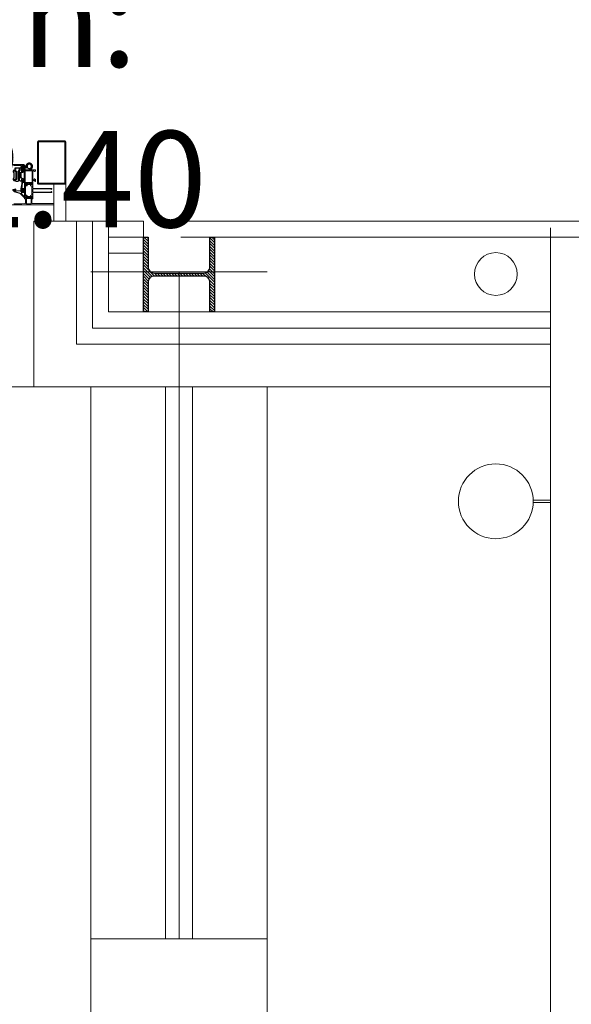
# Model space of a CAD drawing. Extents: x -3890 to 98138, y -1458 to 14600.
# Drawn here: x 5525 to 5628, y 3785 to 3969 of the extents above; entities that cross this region are included whole.
import ezdxf

# ---------------------------------------------------------------- set-up
doc = ezdxf.new("R2010")
doc.units = 0
doc.header["$MEASUREMENT"] = 0
for name, color, linetype in [('Accessori', 8, 'CONTINUOUS'), ('AM_8', 253, 'CONTINUOUS'), ('ES_pilastri', 6, 'CONTINUOUS'), ('Guarnizioni', 251, 'CONTINUOUS'), ('TESTI', 6, 'CONTINUOUS')]:
    doc.layers.add(name, color=color, linetype=linetype)
for name, color, linetype, lineweight in [('ARREDO', 6, 'CONTINUOUS', 0), ('fine', 6, 'CONTINUOUS', 5), ('retino', 251, 'CONTINUOUS', 18)]:
    doc.layers.add(name, color=color, linetype=linetype, lineweight=lineweight)
doc.styles.add('ROMANS', font='romans.shx', dxfattribs={"width": 0.6, "height": 18})
doc.linetypes.add('BATTING', pattern='A,0.0001,-0.1,[134,ltypeshp.shx,S=0.1,R=0,X=-0.1,Y=0],-0.2,[134,ltypeshp.shx,S=0.1,R=180,X=0.1,Y=0],-0.1', length=0.4001)

# ---------------------------------------------------------------- blocks, each defined once
blk = doc.blocks.new('A$C3DCB220E')
at = {"layer": 'retino'}
h = blk.add_hatch(dxfattribs=at)
h.set_pattern_fill('ANSI31', color=256, scale=30, angle=90, style=0)
h.set_pattern_definition([(135, (7489.0535, 18263.0947), (-2.6516504, -2.6516504), [])])
h.paths.add_polyline_path([(67.3, 112.5), (67.3, 66.5), (72.8, 66.5), (72.8, 112.5, -0.414214), (84.8, 124.5), (140, 124.5), (140, 133), (70, 133), (0, 133), (0, 124.5), (55.3, 124.5, -0.414214)])
h.paths.add_polyline_path([(70, 0), (140, 0), (140, 8.5), (84.8, 8.5, -0.414214), (72.8, 20.5), (72.8, 66.5), (67.3, 66.5), (67.3, 20.5, -0.414214), (55.3, 8.5), (0, 8.5), (0, 0)])
at = {"layer": 'ES_pilastri', "flags": 128}
blk.add_lwpolyline([(70, 133), (0, 133), (0, 124.5), (55.3, 124.5, -0.414214), (67.3, 112.5), (67.3, 20.5, -0.414214), (55.3, 8.5), (0, 8.5), (0, 0), (70, 0), (140, 0), (140, 8.5), (84.8, 8.5, -0.414214), (72.8, 20.5), (72.8, 112.5, -0.414214), (84.8, 124.5), (140, 124.5), (140, 133)], format="xyb", close=True, dxfattribs=at)
blk = doc.blocks.new('mg764d')
at = {"layer": 'AM_8'}
h = blk.add_hatch(color=256, dxfattribs=at)
edge = h.paths.add_edge_path()
edge.add_arc((26.8, 19.5), 34, -137.1596, -135.2697)
edge.add_arc((6.9, -0.4), 5.76, -136.7665, -105.4971)
edge.add_arc((5.5, -5.7), 0.351, -114.915, 69.8256)
edge.add_arc((7.9, -2.2), 3.86, -149.5581, -126.512, ccw=False)
edge.add_arc((6.3, -3.1), 1.95, -184.361, -147.4852, ccw=False)
edge.add_line((4.3, -3), (4.3, -2.5))
edge.add_line((4.3, -2.5), (-1.7, -2.5))
edge.add_line((-1.7, -2.5), (-1.7, -3))
edge.add_arc((6.8, -1.6), 8.58, -170.423, -150.5384)
edge.add_arc((-0.3, -5.5), 0.519, -142.1003, -9.7881)
edge.add_arc((5.1, -4.8), 4.91, -183.026, -171.6065, ccw=False)
edge.add_arc((2.2, -5), 2.1, 128.8833, 167.3465, ccw=False)
edge.add_arc((1.4, -3.9), 0.682, 30.4323, 131.4499, ccw=False)
at = {"layer": 'Guarnizioni'}
for points in [[(0.7, 1.5, -0.161159), (1.3, 1.7, -0.161164), (1.9, 1.5), (3, 0.7, -0.722762), (2.9, 0.3), (2.8, 0.3, 0.414225), (2.6, 0.1), (2.6, -1.1, 0.528804), (2.9, -1.3), (3.6, -1), (3.7, -1), (4.1, -1, -0.414253), (4.3, -1.2), (4.3, -3), (4.3, -3.2, 0.101979), (4.5, -4), (4.5, -4), (4.8, -4.5), (5.2, -5), (5.7, -5.4, -0.897152), (5.4, -6), (5.1, -5.9, -0.1073), (3, -4.7, -0.011651), (1.9, -3.6, 0.471714), (0.9, -3.4, 0.169421), (0.2, -4.6, 0.049868), (0.2, -5.5, -0.796607), (-0.8, -5.6, -0.082801), (-1.7, -3), (-1.7, -1.2, -0.414208), (-1.5, -1), (-1, -1, -0.094067), (-1, -1), (-0.3, -1.3, 0.528854), (0, -1.1), (0, 0.1, 0.414247), (-0.2, 0.3), (-0.3, 0.3, -0.722726), (-0.4, 0.7), (0.7, 1.5)], [(0.7, 0.5, -0.346651), (1.3, 0.9, -0.414219), (1.9, 0.3), (1.9, -0.4, -0.414212), (1.3, -1, -0.414202), (0.7, -0.4), (0.7, 0.5)], [(-1.7, -2.5), (4.3, -2.5), (4.3, -3, 0.162304), (4.6, -4.2, 0.100898), (5.6, -5.3, -1.042249), (5.4, -6, -0.137291), (2.7, -4.4, -0.008246), (1.9, -3.6, 0.471724), (0.9, -3.4, 0.169421), (0.2, -4.6, 0.049868), (0.2, -5.5, -0.651346), (-0.7, -5.8, -0.086981), (-1.7, -3), (-1.7, -2.5)]]:
    blk.add_lwpolyline(points, format="xyb", dxfattribs=at)
blk = doc.blocks.new('mg 754d')
at = {"layer": 'Guarnizioni'}
for points in [[(-0.8, 5.4, -0.141032), (-3.3, 1.8), (-10.2, -4.9, 0.70767), (-10.1, -5.3), (-8.7, -5.2, 0.171215), (-8.4, -5), (-3.5, -0.2, 0.331704), (-3.4, 0, -0.561479), (-3, 0.7), (-2, 0.7, -0.268248), (-0.9, 0.1, 0.261953), (-0.7, 0), (0.7, 0, 0.101823), (0.8, 0), (1.1, 0.3, -0.538666), (1.4, 0), (1.4, -1.1, -0.414241), (1.2, -1.3), (1.1, -1.3, 0.593124), (0.8, -1.8), (1.8, -3.6, 0.255385), (2.6, -4), (3.1, -4), (3.6, -4), (4.2, -4, 0.255389), (5, -3.6), (6, -1.8, 0.593137), (5.7, -1.3), (5.6, -1.3, -0.414214), (5.4, -1.1), (5.4, 0, -0.538655), (5.7, 0.3), (6, 0, 0.101763), (6.2, 0), (7.2, 0, 0.025141), (19.1, -1.7), (19.3, -4.6, 0.350745), (21.1, -2.4), (21.1, -1.4), (20.1, -1.4), (20.1, -0.9, 0.388817), (19.6, -0.2, -0.029086), (6.5, 1.5), (2.8, 2, -0.420163), (2, 3.1, -0.00431), (2, 3.1), (2.7, 10.8, 0.290084), (2.6, 11), (2.6, 11, -0.290063), (2.5, 11.2), (3.1, 14.6, -1.268579), (3.8, 14.5), (4.7, 11.4, 0.936706), (5.7, 11.6), (4.5, 16.4, 0.283771), (4.4, 16.5, 0.008666), (4.3, 16.5, -0.008666), (4.4, 16.5), (4.3, 16.5), (4.4, 16.5, 0.310357), (1.4, 14.1), (-0.8, 5.4)], [(3.7, -2.9, 0.414218), (4.2, -2.4), (4.2, -0.6, 0.414207), (3.7, -0.1), (3.1, -0.1, 0.414196), (2.6, -0.6), (2.6, -2.4, 0.414207), (3.1, -2.9), (3.7, -2.9)]]:
    blk.add_lwpolyline(points, format="xyb", dxfattribs=at)
blk = doc.blocks.new('ma7679')
at = {"layer": 'Accessori'}
for points in [[(3, -3.2, 0.414214), (3.3, -3.5), (12, -3.5, 0.414214), (13, -2.5), (13, -2), (11.5, -2), (11.5, -1.4), (11, -0.9), (11.5, -0.4), (11, 0.1), (11.5, 0.6), (11, 1.1), (11.5, 1.6), (11, 2.1), (9.5, 2.1), (9.5, 17.5), (11.5, 17.5), (11, 18), (11.5, 18.5), (11, 19), (11.5, 19.5), (11, 20), (11.5, 20.5), (11, 21), (7.5, 21, 0.414214), (5.5, 19), (5.5, 1.3, -0.414214), (4, -0.2), (-4.1, -0.2), (-7.8, -0.2), (-7.9, -0.5), (-14, -0.5, 2.414214), (-7.9, -6.6), (-7.9, -4.7, -0.414214), (-6.4, -3.2), (3, -3.2)], [(-4.1, 0), (-13.9, 0), (-14, -0.5, 0.414214), (-20.2, -6.6, 0.414214), (-14, -12.8, 0.520783), (-8.2, -4.5, -0.520783), (-7.3, -3.2), (3, -3.2, 0.414214), (5, -1.2), (5, 18, 0.414214), (3, 20), (0.5, 20), (0.1, 19.6, 0.459894), (0.1, 19.3), (0.5, 18.9), (0.1, 18.4, 0.418558), (0.1, 18.1), (0.5, 17.7), (-0.7, 17, 0.497081), (-0.7, 16.7), (1.5, 14.5), (1.5, 4), (-1.5, 4), (-1.5, 3.1), (0.4, 2.1), (0, 1.8), (0.5, 1.3), (0, 0.8), (0.5, 0.3), (0.2, 0), (0, -0.2), (-4.1, -0.2), (-4.1, 0)], [(10.8, 17, 0.414214), (10.3, 16.5), (10.3, 3.5, 0.414214), (10.8, 3), (13, 3), (13, 0.2), (14.8, 0.2), (15.8, 2.2), (15.8, 4), (14.8, 5), (14.8, 15), (15.8, 16), (15.8, 17.7), (14.8, 19.7), (13, 19.7), (13, 17), (10.8, 17)], [(-2.5, 16.6), (-1.5, 16.6), (1, 14.1), (1, 4.4), (-0.5, 4.1), (-2.5, 4.1), (-2.5, 1.9), (-3.3, 1.9, -0.207308), (-4.5, 4.3), (-4.5, 15.9, -0.284079), (-3.9, 16.8), (-3, 17.3), (-2.5, 17.3), (-2.5, 16.6)], [(-13.3, -2), (-14.8, -2), (-14.8, -2.6, 0.832993), (-14.8, -10.7), (-14.8, -11.3), (-13.3, -11.3), (-13.3, -10.7, 0.832993), (-13.3, -2.6), (-13.3, -2)]]:
    blk.add_lwpolyline(points, format="xyb", dxfattribs=at)

msp = doc.modelspace()

# ---------------------------------------------------------------- hatches: boundary and pattern name
at = {"layer": 'fine', "linetype": 'Continuous'}
h = msp.add_hatch(dxfattribs=at)
h.set_pattern_fill('_U', color=6, scale=0.2, angle=135, style=0, pattern_type=0)
h.set_pattern_definition([(135, (5546.10446, 3932.9302), (-0.1414214, -0.1414214), [])])
edge = h.paths.add_edge_path()
edge.add_ellipse((5525.69, 3935.8), major_axis=(0.0566, -0.0566), ratio=1, start_angle=15, end_angle=45, ccw=False)
edge.add_line((5525.75, 3935.76), (5525.66, 3935.59))
edge.add_line((5525.66, 3935.59), (5525.66, 3935.56))
edge.add_ellipse((5525.7, 3935.56), major_axis=(0.0283, -0.0283), ratio=1, start_angle=225, end_angle=315)
edge.add_line((5525.7, 3935.52), (5525.76, 3935.52))
edge.add_line((5525.76, 3935.52), (5525.76, 3935.53))
edge.add_line((5525.76, 3935.53), (5525.79, 3935.53))
edge.add_ellipse((5525.79, 3935.55), major_axis=(-0.0141, -0.0141), ratio=1, start_angle=45, end_angle=141.9703)
edge.add_line((5525.81, 3935.55), (5525.81, 3935.59))
edge.add_ellipse((5525.87, 3935.6), major_axis=(0.0424, -0.0424), ratio=1, start_angle=33.2151, end_angle=231.9703, ccw=False)
edge.add_line((5525.92, 3935.58), (5525.92, 3935.55))
edge.add_ellipse((5525.94, 3935.55), major_axis=(-0.0141, -0.0141), ratio=1, start_angle=308.2581, end_angle=405)
edge.add_line((5525.94, 3935.53), (5525.98, 3935.53))
edge.add_line((5525.98, 3935.53), (5525.98, 3935.52))
edge.add_line((5525.98, 3935.52), (5526.04, 3935.52))
edge.add_ellipse((5526.04, 3935.56), major_axis=(-0.0283, -0.0283), ratio=1, start_angle=45, end_angle=135)
edge.add_line((5526.08, 3935.56), (5526.08, 3935.59))
edge.add_line((5526.08, 3935.59), (5525.98, 3935.76))
edge.add_ellipse((5526.05, 3935.8), major_axis=(0.0566, -0.0566), ratio=1, start_angle=225, end_angle=255, ccw=False)
edge.add_line((5525.97, 3935.8), (5525.97, 3935.94))
edge.add_ellipse((5525.94, 3935.94), major_axis=(0.0212, -0.0212), ratio=1, start_angle=45.0001, end_angle=115.0961)
edge.add_line((5525.95, 3935.97), (5525.69, 3936.06))
edge.add_ellipse((5525.7, 3936.09), major_axis=(-0.0212, -0.0212), ratio=1, start_angle=315, end_angle=385.0961, ccw=False)
edge.add_line((5525.67, 3936.09), (5525.67, 3937.65))
edge.add_ellipse((5525.7, 3937.65), major_axis=(-0.0212, -0.0212), ratio=1, start_angle=244.9037, end_angle=315, ccw=False)
edge.add_line((5525.69, 3937.68), (5525.95, 3937.77))
edge.add_ellipse((5525.94, 3937.8), major_axis=(0.0212, -0.0212), ratio=1, start_angle=-25.0963, end_angle=45)
edge.add_line((5525.97, 3937.8), (5525.97, 3937.92))
edge.add_ellipse((5526.09, 3937.92), major_axis=(0.0849, -0.0849), ratio=1, start_angle=201.834, end_angle=225, ccw=False)
edge.add_line((5525.97, 3937.97), (5526.07, 3938.14))
edge.add_ellipse((5526.06, 3938.15), major_axis=(0.0142, -0.0142), ratio=1, start_angle=15.0767, end_angle=44.9266)
edge.add_line((5526.08, 3938.15), (5526.08, 3938.18))
edge.add_ellipse((5526.04, 3938.18), major_axis=(-0.0283, -0.0283), ratio=1, start_angle=135.0044, end_angle=224.9956)
edge.add_line((5526.04, 3938.22), (5525.98, 3938.22))
edge.add_line((5525.98, 3938.22), (5525.98, 3938.21))
edge.add_line((5525.98, 3938.21), (5525.94, 3938.21))
edge.add_ellipse((5525.94, 3938.19), major_axis=(0.0141, -0.0141), ratio=1, start_angle=135, end_angle=231.7419)
edge.add_line((5525.92, 3938.19), (5525.92, 3938.15))
edge.add_ellipse((5525.87, 3938.15), major_axis=(-0.0424, -0.0424), ratio=1, start_angle=-51.9703, end_angle=142.1148, ccw=False)
edge.add_line((5525.81, 3938.15), (5525.81, 3938.19))
edge.add_ellipse((5525.79, 3938.19), major_axis=(-0.0141, -0.0141), ratio=1, start_angle=128.029, end_angle=225)
edge.add_line((5525.79, 3938.21), (5525.76, 3938.21))
edge.add_line((5525.76, 3938.21), (5525.76, 3938.22))
edge.add_line((5525.76, 3938.22), (5525.7, 3938.22))
edge.add_ellipse((5525.7, 3938.18), major_axis=(0.0283, -0.0283), ratio=1, start_angle=135.0019, end_angle=224.9981)
edge.add_line((5525.66, 3938.18), (5525.66, 3938.15))
edge.add_ellipse((5525.68, 3938.15), major_axis=(0.0141, -0.0141), ratio=1, start_angle=224.9964, end_angle=255.0066)
edge.add_line((5525.66, 3938.14), (5525.75, 3937.97))
edge.add_ellipse((5525.69, 3937.93), major_axis=(-0.0566, -0.0566), ratio=1, start_angle=135, end_angle=165, ccw=False)
edge.add_line((5525.77, 3937.93), (5525.77, 3937.93))
edge.add_ellipse((5525.75, 3937.93), major_axis=(0.0141, -0.0141), ratio=1, start_angle=-25.0963, end_angle=45, ccw=False)
edge.add_line((5525.75, 3937.91), (5525.5, 3937.81))
edge.add_ellipse((5525.51, 3937.79), major_axis=(0.0212, -0.0212), ratio=1, start_angle=154.9038, end_angle=225)
edge.add_line((5525.48, 3937.79), (5525.48, 3937.31))
edge.add_ellipse((5525.44, 3937.31), major_axis=(0.0283, -0.0283), ratio=1, start_angle=-45, end_angle=42.2706, ccw=False)
edge.add_line((5525.44, 3937.27), (5525, 3937.27))
edge.add_ellipse((5525, 3937.24), major_axis=(-0.0212, -0.0212), ratio=1, start_angle=225, end_angle=315)
edge.add_line((5524.97, 3937.24), (5524.97, 3937.17))
edge.add_ellipse((5525.07, 3937.17), major_axis=(0.0707, -0.0707), ratio=1, start_angle=225, end_angle=307.5847)
edge.add_line((5525.06, 3937.07), (5525.09, 3937.07))
edge.add_line((5525.09, 3937.07), (5525.09, 3937.17))
edge.add_line((5525.09, 3937.17), (5525.44, 3937.17))
edge.add_ellipse((5525.44, 3937.13), major_axis=(-0.0283, -0.0283), ratio=1, start_angle=135, end_angle=225, ccw=False)
edge.add_line((5525.48, 3937.13), (5525.48, 3936.61))
edge.add_ellipse((5525.44, 3936.61), major_axis=(0.0283, -0.0283), ratio=1, start_angle=-45, end_angle=45, ccw=False)
edge.add_line((5525.44, 3936.57), (5525.09, 3936.57))
edge.add_line((5525.09, 3936.57), (5525.09, 3936.67))
edge.add_line((5525.09, 3936.67), (5525.07, 3936.67))
edge.add_ellipse((5525.07, 3936.57), major_axis=(-0.0707, -0.0707), ratio=1, start_angle=225, end_angle=315)
edge.add_line((5524.97, 3936.57), (5524.97, 3936.5))
edge.add_ellipse((5525, 3936.5), major_axis=(0.0213, -0.0213), ratio=1, start_angle=225.1763, end_angle=310.5496)
edge.add_line((5525, 3936.47), (5525.44, 3936.47))
edge.add_ellipse((5525.44, 3936.43), major_axis=(-0.0283, -0.0283), ratio=1, start_angle=135, end_angle=225, ccw=False)
edge.add_line((5525.48, 3936.43), (5525.48, 3935.96))
edge.add_ellipse((5525.51, 3935.96), major_axis=(-0.0212, -0.0212), ratio=1, start_angle=315, end_angle=385.0962)
edge.add_line((5525.5, 3935.93), (5525.75, 3935.84))
edge.add_ellipse((5525.75, 3935.82), major_axis=(-0.0141, -0.0141), ratio=1, start_angle=135, end_angle=205.0963, ccw=False)
edge.add_line((5525.77, 3935.82), (5525.77, 3935.8))
h = msp.add_hatch(dxfattribs=at)
h.set_pattern_fill('_U', color=6, scale=0.2, angle=405, style=0, pattern_type=0)
h.set_pattern_definition([(45, (5546.10446, 3932.9302), (-0.1414214, 0.1414214), [])])
edge = h.paths.add_edge_path()
edge.add_ellipse((5525.69, 3935.8), major_axis=(0.0566, -0.0566), ratio=1, start_angle=15, end_angle=45, ccw=False)
edge.add_line((5525.75, 3935.76), (5525.66, 3935.59))
edge.add_line((5525.66, 3935.59), (5525.66, 3935.56))
edge.add_ellipse((5525.7, 3935.56), major_axis=(0.0283, -0.0283), ratio=1, start_angle=225, end_angle=315)
edge.add_line((5525.7, 3935.52), (5525.76, 3935.52))
edge.add_line((5525.76, 3935.52), (5525.76, 3935.53))
edge.add_line((5525.76, 3935.53), (5525.79, 3935.53))
edge.add_ellipse((5525.79, 3935.55), major_axis=(-0.0141, -0.0141), ratio=1, start_angle=45, end_angle=141.9703)
edge.add_line((5525.81, 3935.55), (5525.81, 3935.59))
edge.add_ellipse((5525.87, 3935.6), major_axis=(0.0424, -0.0424), ratio=1, start_angle=33.2151, end_angle=231.9703, ccw=False)
edge.add_line((5525.92, 3935.58), (5525.92, 3935.55))
edge.add_ellipse((5525.94, 3935.55), major_axis=(-0.0141, -0.0141), ratio=1, start_angle=308.2581, end_angle=405)
edge.add_line((5525.94, 3935.53), (5525.98, 3935.53))
edge.add_line((5525.98, 3935.53), (5525.98, 3935.52))
edge.add_line((5525.98, 3935.52), (5526.04, 3935.52))
edge.add_ellipse((5526.04, 3935.56), major_axis=(-0.0283, -0.0283), ratio=1, start_angle=45, end_angle=135)
edge.add_line((5526.08, 3935.56), (5526.08, 3935.59))
edge.add_line((5526.08, 3935.59), (5525.98, 3935.76))
edge.add_ellipse((5526.05, 3935.8), major_axis=(0.0566, -0.0566), ratio=1, start_angle=225, end_angle=255, ccw=False)
edge.add_line((5525.97, 3935.8), (5525.97, 3935.94))
edge.add_ellipse((5525.94, 3935.94), major_axis=(0.0212, -0.0212), ratio=1, start_angle=45.0001, end_angle=115.0961)
edge.add_line((5525.95, 3935.97), (5525.69, 3936.06))
edge.add_ellipse((5525.7, 3936.09), major_axis=(-0.0212, -0.0212), ratio=1, start_angle=315, end_angle=385.0961, ccw=False)
edge.add_line((5525.67, 3936.09), (5525.67, 3937.65))
edge.add_ellipse((5525.7, 3937.65), major_axis=(-0.0212, -0.0212), ratio=1, start_angle=244.9037, end_angle=315, ccw=False)
edge.add_line((5525.69, 3937.68), (5525.95, 3937.77))
edge.add_ellipse((5525.94, 3937.8), major_axis=(0.0212, -0.0212), ratio=1, start_angle=-25.0963, end_angle=45)
edge.add_line((5525.97, 3937.8), (5525.97, 3937.92))
edge.add_ellipse((5526.09, 3937.92), major_axis=(0.0849, -0.0849), ratio=1, start_angle=201.834, end_angle=225, ccw=False)
edge.add_line((5525.97, 3937.97), (5526.07, 3938.14))
edge.add_ellipse((5526.06, 3938.15), major_axis=(0.0142, -0.0142), ratio=1, start_angle=15.0767, end_angle=44.9266)
edge.add_line((5526.08, 3938.15), (5526.08, 3938.18))
edge.add_ellipse((5526.04, 3938.18), major_axis=(-0.0283, -0.0283), ratio=1, start_angle=135.0044, end_angle=224.9956)
edge.add_line((5526.04, 3938.22), (5525.98, 3938.22))
edge.add_line((5525.98, 3938.22), (5525.98, 3938.21))
edge.add_line((5525.98, 3938.21), (5525.94, 3938.21))
edge.add_ellipse((5525.94, 3938.19), major_axis=(0.0141, -0.0141), ratio=1, start_angle=135, end_angle=231.7419)
edge.add_line((5525.92, 3938.19), (5525.92, 3938.15))
edge.add_ellipse((5525.87, 3938.15), major_axis=(-0.0424, -0.0424), ratio=1, start_angle=-51.9703, end_angle=142.1148, ccw=False)
edge.add_line((5525.81, 3938.15), (5525.81, 3938.19))
edge.add_ellipse((5525.79, 3938.19), major_axis=(-0.0141, -0.0141), ratio=1, start_angle=128.029, end_angle=225)
edge.add_line((5525.79, 3938.21), (5525.76, 3938.21))
edge.add_line((5525.76, 3938.21), (5525.76, 3938.22))
edge.add_line((5525.76, 3938.22), (5525.7, 3938.22))
edge.add_ellipse((5525.7, 3938.18), major_axis=(0.0283, -0.0283), ratio=1, start_angle=135.0019, end_angle=224.9981)
edge.add_line((5525.66, 3938.18), (5525.66, 3938.15))
edge.add_ellipse((5525.68, 3938.15), major_axis=(0.0141, -0.0141), ratio=1, start_angle=224.9964, end_angle=255.0066)
edge.add_line((5525.66, 3938.14), (5525.75, 3937.97))
edge.add_ellipse((5525.69, 3937.93), major_axis=(-0.0566, -0.0566), ratio=1, start_angle=135, end_angle=165, ccw=False)
edge.add_line((5525.77, 3937.93), (5525.77, 3937.93))
edge.add_ellipse((5525.75, 3937.93), major_axis=(0.0141, -0.0141), ratio=1, start_angle=-25.0963, end_angle=45, ccw=False)
edge.add_line((5525.75, 3937.91), (5525.5, 3937.81))
edge.add_ellipse((5525.51, 3937.79), major_axis=(0.0212, -0.0212), ratio=1, start_angle=154.9038, end_angle=225)
edge.add_line((5525.48, 3937.79), (5525.48, 3937.31))
edge.add_ellipse((5525.44, 3937.31), major_axis=(0.0283, -0.0283), ratio=1, start_angle=-45, end_angle=42.2706, ccw=False)
edge.add_line((5525.44, 3937.27), (5525, 3937.27))
edge.add_ellipse((5525, 3937.24), major_axis=(-0.0212, -0.0212), ratio=1, start_angle=225, end_angle=315)
edge.add_line((5524.97, 3937.24), (5524.97, 3937.17))
edge.add_ellipse((5525.07, 3937.17), major_axis=(0.0707, -0.0707), ratio=1, start_angle=225, end_angle=307.5847)
edge.add_line((5525.06, 3937.07), (5525.09, 3937.07))
edge.add_line((5525.09, 3937.07), (5525.09, 3937.17))
edge.add_line((5525.09, 3937.17), (5525.44, 3937.17))
edge.add_ellipse((5525.44, 3937.13), major_axis=(-0.0283, -0.0283), ratio=1, start_angle=135, end_angle=225, ccw=False)
edge.add_line((5525.48, 3937.13), (5525.48, 3936.61))
edge.add_ellipse((5525.44, 3936.61), major_axis=(0.0283, -0.0283), ratio=1, start_angle=-45, end_angle=45, ccw=False)
edge.add_line((5525.44, 3936.57), (5525.09, 3936.57))
edge.add_line((5525.09, 3936.57), (5525.09, 3936.67))
edge.add_line((5525.09, 3936.67), (5525.07, 3936.67))
edge.add_ellipse((5525.07, 3936.57), major_axis=(-0.0707, -0.0707), ratio=1, start_angle=225, end_angle=315)
edge.add_line((5524.97, 3936.57), (5524.97, 3936.5))
edge.add_ellipse((5525, 3936.5), major_axis=(0.0213, -0.0213), ratio=1, start_angle=225.1763, end_angle=310.5496)
edge.add_line((5525, 3936.47), (5525.44, 3936.47))
edge.add_ellipse((5525.44, 3936.43), major_axis=(-0.0283, -0.0283), ratio=1, start_angle=135, end_angle=225, ccw=False)
edge.add_line((5525.48, 3936.43), (5525.48, 3935.96))
edge.add_ellipse((5525.51, 3935.96), major_axis=(-0.0212, -0.0212), ratio=1, start_angle=315, end_angle=385.0962)
edge.add_line((5525.5, 3935.93), (5525.75, 3935.84))
edge.add_ellipse((5525.75, 3935.82), major_axis=(-0.0141, -0.0141), ratio=1, start_angle=135, end_angle=205.0963, ccw=False)
edge.add_line((5525.77, 3935.82), (5525.77, 3935.8))
at = {"layer": 'fine'}
h = msp.add_hatch(color=6, dxfattribs=at)
edge = h.paths.add_edge_path()
edge.add_ellipse((5525.87, 3938.15), major_axis=(-0.0424, -0.0424), ratio=1, start_angle=270, end_angle=630)
h = msp.add_hatch(color=6, dxfattribs=at)
edge = h.paths.add_edge_path()
edge.add_ellipse((5526.69, 3938.15), major_axis=(0.0424, -0.0424), ratio=1, start_angle=-90, end_angle=270, ccw=False)
h = msp.add_hatch(color=6, dxfattribs=at)
edge = h.paths.add_edge_path()
edge.add_ellipse((5525.87, 3935.6), major_axis=(-0.0424, -0.0424), ratio=1, start_angle=270, end_angle=630)
h = msp.add_hatch(color=6, dxfattribs=at)
edge = h.paths.add_edge_path()
edge.add_ellipse((5526.69, 3935.6), major_axis=(0.0424, -0.0424), ratio=1, start_angle=-90, end_angle=270, ccw=False)

# ---------------------------------------------------------------- linework, layer by layer
at = {"layer": 'ARREDO'}
for p, q in [((5623.91, 3931.15), (5637.91, 3931.15)), ((5623.91, 3928.15), (5637.91, 3928.15))]:
    msp.add_line(p, q, dxfattribs=at)
at = {"layer": 'fine', "color": 6}
for p, q in [((5431.35, 3941.72), (5525.38, 3941.72)), ((5524.98, 3940.56), (5524.98, 3940.72)), ((5524.98, 3940.72), (5526.28, 3940.72)), ((5525.17, 3940.42), (5525, 3940.52)), ((5525.44, 3940.57), (5525.23, 3940.57)), ((5525.23, 3940.57), (5525.23, 3940.45)), ((5525.48, 3938.89), (5525.48, 3940.53)), ((5526.28, 3940.54), (5526.28, 3940.72)), ((5526.28, 3940.54), (5526.28, 3940.72)), ((5527.58, 3940.72), (5526.28, 3940.72)), ((5527.08, 3938.89), (5527.08, 3940.53)), ((5527.12, 3940.57), (5527.33, 3940.57)), ((5527.33, 3940.57), (5527.33, 3940.45)), ((5527.38, 3940.42), (5527.55, 3940.52)), ((5527.58, 3940.56), (5527.58, 3940.72)), ((5524.98, 3938.64), (5524.98, 3938.91)), ((5525, 3938.96), (5525.17, 3939.05)), ((5525.13, 3938.54), (5525.08, 3938.54)), ((5525.48, 3938.74), (5525.13, 3938.74)), ((5525.13, 3938.74), (5525.13, 3938.54)), ((5525.23, 3939.03), (5525.23, 3938.89)), ((5525.23, 3938.89), (5525.48, 3938.89)), ((5525.48, 3938.14), (5525.48, 3938.74)), ((5525.48, 3938.14), (5525.48, 3938.14)), ((5525.48, 3937.87), (5525.48, 3938.03)), ((5525.71, 3937.92), (5525.52, 3937.85)), ((5525.63, 3938.2), (5525.63, 3938.19)), ((5525.63, 3938.19), (5525.71, 3938.03)), ((5526.07, 3938.22), (5525.66, 3938.22)), ((5525.75, 3937.98), (5525.72, 3937.93)), ((5526, 3938), (5526.1, 3938.16)), ((5526.14, 3937.97), (5526.02, 3937.97)), ((5526.1, 3938.16), (5526.1, 3938.19)), ((5526.28, 3938.11), (5526.22, 3938.02)), ((5526.28, 3938.11), (5526.28, 3938.38)), ((5526.28, 3938.11), (5526.28, 3938.38)), ((5526.28, 3938.11), (5526.33, 3938.02)), ((5526.41, 3937.97), (5526.53, 3937.97)), ((5526.46, 3938.16), (5526.46, 3938.19)), ((5526.55, 3938), (5526.46, 3938.16)), ((5526.49, 3938.22), (5526.89, 3938.22)), ((5526.8, 3937.98), (5526.83, 3937.93)), ((5526.92, 3938.19), (5526.84, 3938.03)), ((5526.84, 3937.92), (5527.03, 3937.85)), ((5526.92, 3938.2), (5526.92, 3938.19)), ((5527.33, 3938.89), (5527.08, 3938.89)), ((5527.08, 3938.74), (5527.43, 3938.74)), ((5527.08, 3938.14), (5527.08, 3938.74)), ((5527.08, 3938.14), (5527.08, 3938.14)), ((5527.08, 3937.87), (5527.08, 3938.03)), ((5527.33, 3939.03), (5527.33, 3938.89)), ((5527.55, 3938.96), (5527.38, 3939.05)), ((5527.43, 3938.74), (5527.43, 3938.54)), ((5527.43, 3938.54), (5527.48, 3938.54)), ((5527.58, 3938.64), (5527.58, 3938.91)), ((5533.24, 3938.04), (5531.01, 3938.04)), ((5531.01, 3931.15), (5531.01, 3938.04)), ((5533.24, 3931.15), (5533.24, 3938.04)), ((5526.28, 3935.36), (5526.28, 3935.63)), ((5526.28, 3935.36), (5526.28, 3935.63)), ((5526.28, 3934.38), (5526.28, 3934.22)), ((5526.28, 3934.38), (5526.28, 3934.22)), ((5531.01, 3934.22), (5526.28, 3934.22)), ((5526.97, 3934.44), (5531.01, 3934.44)), ((5527.24, 3931.15), (5535.24, 3931.15)), ((5535.24, 3908.15), (5535.24, 3931.15)), ((5547.76, 3931.15), (5535.24, 3931.15)), ((5541.24, 3931.15), (5541.24, 3914.15)), ((5547.76, 3925.15), (5547.76, 3931.15)), ((5623.91, 3931.15), (5554.76, 3931.15)), ((5547.76, 3925.15), (5541.24, 3925.15)), ((5537.91, 3921.65), (5570.91, 3921.65)), ((5554.41, 3921.65), (5554.41, 3796.9)), ((5623.91, 3914.15), (5541.24, 3914.15)), ((5535.24, 3908.15), (5623.91, 3908.15)), ((5527.24, 3900.15), (5407.91, 3900.15)), ((5537.91, 3900.15), (5537.91, 3635.65)), ((5537.91, 3900.15), (5537.91, 3639.15)), ((5537.91, 3900.15), (5537.91, 3639.15)), ((5551.91, 3796.9), (5551.91, 3900.15)), ((5556.91, 3796.9), (5556.91, 3900.15)), ((5570.91, 3900.15), (5570.91, 3605.65)), ((5570.91, 3900.15), (5570.91, 3609.15)), ((5570.91, 3900.15), (5570.91, 3639.15)), ((5620.69, 3878.94), (5623.91, 3878.94)), ((5620.69, 3878.54), (5623.91, 3878.54)), ((5537.91, 3796.9), (5570.91, 3796.9)), ((5537.91, 3796.9), (5570.91, 3796.9)), ((5537.91, 3796.9), (5570.91, 3796.9))]:
    msp.add_line(p, q, dxfattribs=at)
at = {"layer": 'fine', "color": 6, "linetype": 'BATTING', "ltscale": 0.1}
for p, q in [((5538.24, 3911.15), (5538.24, 3931.15)), ((5547.76, 3928.15), (5541.24, 3928.15)), ((5623.91, 3911.15), (5538.24, 3911.15))]:
    msp.add_line(p, q, dxfattribs=at)
at = {"layer": 'fine', "color": 6}
msp.add_lwpolyline([(5533.01, 3946.15, -0.414214), (5533.24, 3945.92), (5533.24, 3938.27, -0.414214), (5533.01, 3938.04), (5528.14, 3938.04, -0.414214), (5527.91, 3938.27), (5527.91, 3945.92, -0.414214), (5528.14, 3946.15)], format="xyb", close=True, dxfattribs=at)
for points in [[(5533.01, 3945.97, -0.414214), (5533.06, 3945.92), (5533.06, 3938.27, -0.414214), (5533.01, 3938.22), (5528.14, 3938.22, -0.414214), (5528.09, 3938.27), (5528.09, 3945.92, -0.414214), (5528.14, 3945.97), (5533.01, 3945.97)], [(5523.43, 3941.54), (5524.87, 3941.54), (5524.87, 3941.32), (5524.83, 3941.32, 0.414164), (5524.82, 3941.3), (5524.82, 3941.25, 0.414199), (5524.85, 3941.22), (5525.03, 3941.22, 0.267978), (5525.04, 3941.23), (5525.07, 3941.28, 0.577732), (5525.05, 3941.32), (5524.98, 3941.32), (5524.98, 3941.53, -0.414189), (5525.03, 3941.58), (5525.38, 3941.58, -0.414221), (5525.46, 3941.5), (5525.46, 3941.32), (5525.37, 3941.32, 0.577447), (5525.34, 3941.28), (5525.37, 3941.23, 0.267861), (5525.38, 3941.22), (5525.55, 3941.22, 0.414255), (5525.58, 3941.25), (5525.58, 3941.52, 0.414213), (5525.38, 3941.72), (5521.28, 3941.72)], [(5526.28, 3940.54), (5525.66, 3940.54, 0.414163), (5525.64, 3940.52), (5525.64, 3938.4, 0.414191), (5525.66, 3938.38), (5526.28, 3938.38)], [(5526.28, 3940.54), (5526.9, 3940.54, -0.414163), (5526.92, 3940.52), (5526.92, 3938.4, -0.414191), (5526.9, 3938.38), (5526.28, 3938.38)], [(5525.77, 3935.8, -0.131653), (5525.75, 3935.76), (5525.66, 3935.59), (5525.66, 3935.56, 0.414214), (5525.7, 3935.52), (5525.76, 3935.52), (5525.76, 3935.53), (5525.79, 3935.53, 0.450311), (5525.81, 3935.55), (5525.81, 3935.59, -1.178692), (5525.92, 3935.58), (5525.92, 3935.55, 0.449113), (5525.94, 3935.53), (5525.98, 3935.53), (5525.98, 3935.52), (5526.04, 3935.52, 0.414214), (5526.08, 3935.56), (5526.08, 3935.59), (5525.98, 3935.76, -0.131653), (5525.97, 3935.8), (5525.97, 3935.94, 0.315759), (5525.95, 3935.97), (5525.69, 3936.06, -0.31576), (5525.67, 3936.09), (5525.67, 3937.65, -0.315761), (5525.69, 3937.68), (5525.95, 3937.77, 0.315761), (5525.97, 3937.8), (5525.97, 3937.92, -0.101426), (5525.97, 3937.97), (5526.07, 3938.14, 0.130986), (5526.08, 3938.15), (5526.08, 3938.18, 0.414169), (5526.04, 3938.22), (5525.98, 3938.22), (5525.98, 3938.21), (5525.94, 3938.21, 0.449113), (5525.92, 3938.19), (5525.92, 3938.15, -1.13114), (5525.81, 3938.15), (5525.81, 3938.19, 0.450315), (5525.79, 3938.21), (5525.76, 3938.21), (5525.76, 3938.22), (5525.7, 3938.22, 0.414194), (5525.66, 3938.18), (5525.66, 3938.15, 0.131698), (5525.66, 3938.14), (5525.75, 3937.97, -0.131653), (5525.77, 3937.93), (5525.77, 3937.93, -0.315761), (5525.75, 3937.91), (5525.5, 3937.81, 0.315761), (5525.48, 3937.79), (5525.48, 3937.31, -0.400329), (5525.44, 3937.27), (5525, 3937.27, 0.414214), (5524.97, 3937.24), (5524.97, 3937.17, 0.376795), (5525.06, 3937.07), (5525.09, 3937.07), (5525.09, 3937.17), (5525.44, 3937.17, -0.414214), (5525.48, 3937.13), (5525.48, 3936.61, -0.414214), (5525.44, 3936.57), (5525.09, 3936.57), (5525.09, 3936.67), (5525.07, 3936.67, 0.414214), (5524.97, 3936.57), (5524.97, 3936.5, 0.390755), (5525, 3936.47), (5525.44, 3936.47, -0.414214), (5525.48, 3936.43), (5525.48, 3935.96, 0.315761), (5525.5, 3935.93), (5525.75, 3935.84, -0.315761), (5525.77, 3935.82), (5525.77, 3935.8)], [(5526.79, 3935.8, 0.131653), (5526.8, 3935.76), (5526.9, 3935.59), (5526.9, 3935.56, -0.414214), (5526.86, 3935.52), (5526.8, 3935.52), (5526.8, 3935.53), (5526.76, 3935.53, -0.450311), (5526.74, 3935.55), (5526.74, 3935.59, 1.178692), (5526.63, 3935.58), (5526.63, 3935.55, -0.449113), (5526.61, 3935.53), (5526.58, 3935.53), (5526.58, 3935.52), (5526.52, 3935.52, -0.414214), (5526.48, 3935.56), (5526.48, 3935.59), (5526.57, 3935.76, 0.131653), (5526.59, 3935.8), (5526.59, 3935.94, -0.315759), (5526.6, 3935.97), (5526.87, 3936.06, 0.31576), (5526.89, 3936.09), (5526.89, 3937.65, 0.315761), (5526.87, 3937.68), (5526.6, 3937.77, -0.315761), (5526.59, 3937.8), (5526.59, 3937.92, 0.101426), (5526.58, 3937.97), (5526.48, 3938.14, -0.130986), (5526.48, 3938.15), (5526.48, 3938.18, -0.414169), (5526.52, 3938.22), (5526.58, 3938.22), (5526.58, 3938.21), (5526.61, 3938.21, -0.449113), (5526.63, 3938.19), (5526.63, 3938.15, 1.13114), (5526.74, 3938.15), (5526.74, 3938.19, -0.450315), (5526.76, 3938.21), (5526.8, 3938.21), (5526.8, 3938.22), (5526.86, 3938.22, -0.414194), (5526.9, 3938.18), (5526.9, 3938.15, -0.131698), (5526.89, 3938.14), (5526.8, 3937.97, 0.131653), (5526.79, 3937.93), (5526.79, 3937.93, 0.315761), (5526.8, 3937.91), (5527.06, 3937.81, -0.315761), (5527.08, 3937.79), (5527.08, 3937.31, 0.400329), (5527.12, 3937.27), (5530.55, 3937.27, -0.414214), (5530.58, 3937.24), (5530.58, 3937.17, -0.376795), (5530.49, 3937.07), (5530.46, 3937.07), (5530.46, 3937.17), (5527.12, 3937.17, 0.414214), (5527.08, 3937.13), (5527.08, 3936.61, 0.414214), (5527.12, 3936.57), (5530.46, 3936.57), (5530.46, 3936.67), (5530.48, 3936.67, -0.414214), (5530.58, 3936.57), (5530.58, 3936.5, -0.390755), (5530.55, 3936.47), (5527.12, 3936.47, 0.414214), (5527.08, 3936.43), (5527.08, 3935.96, -0.315761), (5527.06, 3935.93), (5526.8, 3935.84, 0.315761), (5526.79, 3935.82), (5526.79, 3935.8)], [(5525.58, 3934.44, 0.397599), (5525.68, 3934.54), (5525.68, 3935.31, 0.414231), (5525.65, 3935.34), (5525.51, 3935.34, -0.414195), (5525.48, 3935.37), (5525.48, 3935.6, -0.287121), (5525.49, 3935.62, 0.357391), (5525.49, 3935.7, -0.287438), (5525.48, 3935.71), (5525.48, 3935.87, -0.564122), (5525.52, 3935.9), (5525.71, 3935.83, -0.176326), (5525.72, 3935.82), (5525.75, 3935.76, -0.194048), (5525.74, 3935.73, -0.184498), (5525.72, 3935.72, 0.108525), (5525.71, 3935.71), (5525.63, 3935.55), (5525.63, 3935.55, 0.202669), (5525.63, 3935.53, 0.20274), (5525.63, 3935.52, 0.202088), (5525.65, 3935.51, 0.163794), (5525.66, 3935.52), (5525.66, 3935.52), (5526.07, 3935.52, 0.414241), (5526.1, 3935.55), (5526.1, 3935.58), (5526, 3935.74), (5526.01, 3935.74), (5526, 3935.74, -0.577297), (5526.02, 3935.77), (5526.14, 3935.77, -0.267953), (5526.22, 3935.72), (5526.28, 3935.63)], [(5526.97, 3934.44, -0.397599), (5526.88, 3934.54), (5526.88, 3935.31, -0.414231), (5526.91, 3935.34), (5527.05, 3935.34, 0.414195), (5527.08, 3935.37), (5527.08, 3935.6, 0.287121), (5527.06, 3935.62, -0.357391), (5527.06, 3935.7, 0.287438), (5527.08, 3935.71), (5527.08, 3935.87, 0.564122), (5527.03, 3935.9), (5526.84, 3935.83, 0.176326), (5526.83, 3935.82), (5526.8, 3935.76, 0.194048), (5526.81, 3935.73, 0.184498), (5526.83, 3935.72, -0.108525), (5526.84, 3935.71), (5526.92, 3935.55), (5526.92, 3935.55, -0.202669), (5526.93, 3935.53, -0.20274), (5526.92, 3935.52, -0.202088), (5526.9, 3935.51, -0.163794), (5526.89, 3935.52), (5526.89, 3935.52), (5526.49, 3935.52, -0.414241), (5526.46, 3935.55), (5526.46, 3935.58), (5526.55, 3935.74), (5526.54, 3935.74), (5526.55, 3935.74, 0.577297), (5526.53, 3935.77), (5526.41, 3935.77, 0.267953), (5526.33, 3935.72), (5526.28, 3935.63)], [(5526.28, 3934.22), (5522.61, 3934.22, -0.414196)], [(5525.86, 3935.36, 0.414184), (5525.84, 3935.34), (5525.84, 3934.4, 0.414188), (5525.86, 3934.38), (5526.28, 3934.38)], [(5526.7, 3935.36, -0.414184), (5526.72, 3935.34), (5526.72, 3934.4, -0.414188), (5526.7, 3934.38), (5526.28, 3934.38)]]:
    msp.add_lwpolyline(points, format="xyb", dxfattribs=at)
for points in [[(5523.48, 3934.4), (5524.98, 3934.4), (5525.58, 3934.44)], [(5526.28, 3935.36), (5525.86, 3935.36)], [(5526.28, 3935.36), (5526.7, 3935.36)], [(5623.91, 3900.15), (5527.24, 3900.15), (5527.24, 3931.15)], [(5623.91, 3929.92), (5623.91, 3609.23), (5887.09, 3609.23)], [(5623.91, 3928.15), (5554.76, 3928.15)], [(5623.91, 3900.15), (5527.24, 3900.15)]]:
    msp.add_lwpolyline(points, dxfattribs=at)
for centre, radius in [((5525.87, 3938.15), 0.06), ((5526.69, 3938.15), 0.06), ((5525.87, 3935.6), 0.06), ((5526.69, 3935.6), 0.06), ((5613.7, 3921.25), 4), ((5613.7, 3878.74), 7)]:
    msp.add_circle(centre, radius, dxfattribs=at)
for centre, radius, start, end in [((5525.03, 3940.56), 0.05, 180.0013, 240.0001), ((5525.19, 3940.45), 0.035, 242.7056, 0.0039), ((5525.44, 3940.53), 0.04, 359.9984, 90.0005), ((5527.12, 3940.53), 0.04, 89.9995, 180.0016), ((5527.36, 3940.45), 0.035, 179.9961, 297.2944), ((5527.53, 3940.56), 0.05, 299.9999, 359.9987), ((5525.03, 3938.91), 0.05, 120.001, 179.9977), ((5525.08, 3938.64), 0.1, 180.0007, 269.9993), ((5525.19, 3939.03), 0.035, 359.9996, 126.1838), ((5525.5, 3938.14), 0.02, 180.0082, 244.0881), ((5525.5, 3938.03), 0.02, 113.9937, 178.1375), ((5525.51, 3937.87), 0.03, 177.5925, 295.3067), ((5525.44, 3938.09), 0.0618, 321.0647, 39.7305), ((5525.65, 3938.21), 0.0212, 36.265, 219.3425), ((5525.73, 3938.05), 0.0273, 220.9677, 252.4309), ((5525.7, 3937.93), 0.02, 294.9966, 335.0012), ((5525.72, 3938), 0.025, 36.5911, 78.4002), ((5525.7, 3937.98), 0.0443, 352.6691, 36.5955), ((5526.02, 3937.99), 0.02, 150.0029, 269.998), ((5526.07, 3938.19), 0.03, 359.9976, 90.0013), ((5526.14, 3938.07), 0.1, 269.9992, 330.0007), ((5526.41, 3938.07), 0.1, 209.9993, 270.0008), ((5526.49, 3938.19), 0.03, 89.9987, 180.0024), ((5526.53, 3937.99), 0.02, 270.002, 29.9971), ((5526.85, 3937.98), 0.0443, 143.4045, 187.3309), ((5526.83, 3938), 0.025, 101.5998, 143.4089), ((5526.82, 3938.05), 0.0273, 287.5691, 319.0323), ((5526.85, 3937.93), 0.02, 204.9988, 245.0034), ((5526.9, 3938.21), 0.0212, 320.6575, 143.735), ((5527.05, 3937.87), 0.03, 244.6933, 2.4075), ((5527.11, 3938.09), 0.0618, 140.2695, 218.9353), ((5527.06, 3938.14), 0.02, 295.9119, 359.9918), ((5527.06, 3938.03), 0.02, 1.8625, 66.0063), ((5527.36, 3939.03), 0.035, 53.8162, 180.0004), ((5527.48, 3938.64), 0.1, 270.0007, 359.9993), ((5527.53, 3938.91), 0.05, 0.0023, 59.999)]:
    msp.add_arc(centre, radius, start, end, dxfattribs=at)

# ---------------------------------------------------------------- block references
at = {"layer": 'fine', "color": 6, "extrusion": (0, 0, -1), "xscale": -0.09999999962747097, "yscale": 0.09999999962747097, "zscale": -0.09999999962747097, "rotation": 180}
msp.add_blockref('ma7679', (-5524.98, 3940.71), dxfattribs=at)
at = {"layer": 'fine', "color": 6, "extrusion": (0, 0, -1), "xscale": -0.09999999962747097, "yscale": 0.09999999962747097, "zscale": -0.09999999962747097}
msp.add_blockref('mg764d', (-5525.07, 3941.31), dxfattribs=at)
at = {"layer": 'fine', "color": 6, "lineweight": 0, "extrusion": (0, 0, -1), "xscale": -0.09999999962747097, "yscale": 0.09999999962747097, "zscale": -0.09999999962747097, "rotation": 270}
msp.add_blockref('mg 754d', (-5524.98, 3936.53), dxfattribs=at)
at = {"layer": 'fine', "color": 6, "xscale": -0.09999999999854481, "yscale": 0.09999999999854481, "zscale": 0.1, "rotation": 90}
msp.add_blockref('A$C3DCB220E', (5561.06, 3928.15), dxfattribs=at)

# ---------------------------------------------------------------- texts
at = {"layer": 'TESTI', "insert": (5535.75, 4038), "char_height": 18, "width": 1, "attachment_point": 2, "style": 'ROMANS'}
msp.add_mtext('\\Pctr h: 2.40', dxfattribs=at)

doc.saveas('drawing.dxf')
